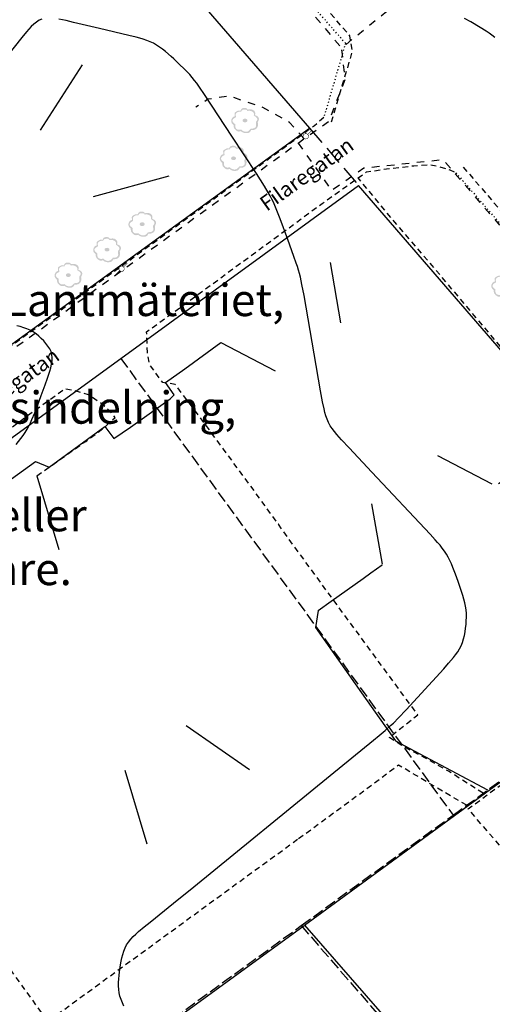
# Model space of a CAD drawing. Units: metres. Extents: x 159985 to 160761, y 6192902 to 6193653.
# Drawn here: x 160508 to 160570, y 6193234 to 6193365 of the extents above; entities that cross this region are included whole.
import ezdxf

# ---------------------------------------------------------------- set-up
doc = ezdxf.new("R2010")
doc.units = ezdxf.units.M
for name, pattern in [('FASTIGHETSGRÄNS', [8, 6, -2]), ('GÅNGBANA', [3, 1, -2]), ('KÖRBANA', [5, 3, -2]), ('STRECKAD 2-2', [4, 2, -2]), ('TRAKTGRÄNS', [14, 10, -4])]:
    doc.linetypes.add(name, pattern=pattern)
for name, color, linetype, lineweight in [('Belysningsstolpe', 250, 'Continuous', 25), ('Byggnadsbeteckning', 250, 'Continuous', 25), ('Fastighetsgräns', 250, 'Continuous', 25), ('Gatunamn', 250, 'Continuous', 25), ('Gångbana', 250, 'Continuous', 25), ('Höjdkurva_1m', 250, 'Continuous', 25), ('InformationText', 10, 'Continuous', 25), ('Kvarterstraktgräns', 250, 'Continuous', 25), ('Körbana', 250, 'Continuous', 25), ('Körbana_tomt', 250, 'Continuous', 25), ('Ledningsrätt_linje', 250, 'Continuous', 25), ('Lövträd', 250, 'Continuous', 25), ('Staket', 250, 'Continuous', 25), ('Traktgräns', 250, 'Continuous', 25)]:
    doc.layers.add(name, color=color, linetype=linetype, lineweight=lineweight)
doc.styles.get("Standard").update_dxf_attribs({"font": 'arial.ttf'})
doc.linetypes.add('Hedge', pattern='A,2,-0.01,[143,Esri_GEOSECMA,S=1,R=0,X=0,Y=0],7,-0.01', length=9.02)
doc.linetypes.add('STAKET V', pattern='A,3,-0.01,[144,Esri_GEOSECMA,S=0.7,R=0,X=0,Y=0],7,-0.01', length=10.02)

# ---------------------------------------------------------------- blocks, each defined once
blk = doc.blocks.new('Belysningsstolpe')
at = {"transparency": 33554687, "extrusion": (0, -1.22465e-16, -1)}
h = blk.add_hatch(color=7, dxfattribs=at)
edge = h.paths.add_edge_path(flags=0)
edge.add_spline(control_points=[(-0.76, 0.72), (-0.76, 0.71), (-0.75, 0.7), (-0.73, 0.68)], knot_values=[0, 0, 0, 0, 1, 1, 1, 1], degree=3, periodic=0)
edge.add_line((-0.73, 0.68), (-0.3, 0.25))
edge.add_spline(control_points=[(-0.3, 0.25), (-0.3, 0.24), (-0.31, 0.24), (-0.31, 0.23)], knot_values=[0, 0, 0, 0, 1, 1, 1, 1], degree=3, periodic=0)
edge.add_line((-0.31, 0.23), (-0.33, 0.21))
edge.add_spline(control_points=[(-0.33, 0.21), (-0.37, 0.15), (-0.39, 0.08), (-0.39, 0)], knot_values=[0, 0, 0, 0, 1, 1, 1, 1], degree=3, periodic=0)
edge.add_spline(control_points=[(-0.39, 0), (-0.39, -0.11), (-0.35, -0.2), (-0.28, -0.28)], knot_values=[0, 0, 0, 0, 1, 1, 1, 1], degree=3, periodic=0)
edge.add_spline(control_points=[(-0.28, -0.28), (-0.2, -0.35), (-0.11, -0.39), (0, -0.39)], knot_values=[0, 0, 0, 0, 1, 1, 1, 1], degree=3, periodic=0)
edge.add_spline(control_points=[(0, -0.39), (0.08, -0.39), (0.15, -0.37), (0.21, -0.33)], knot_values=[0, 0, 0, 0, 1, 1, 1, 1], degree=3, periodic=0)
edge.add_line((0.21, -0.33), (0.23, -0.32))
edge.add_spline(control_points=[(0.23, -0.32), (0.24, -0.31), (0.24, -0.3), (0.25, -0.3)], knot_values=[0, 0, 0, 0, 1, 1, 1, 1], degree=3, periodic=0)
edge.add_line((0.25, -0.3), (0.67, -0.73))
edge.add_spline(control_points=[(0.67, -0.73), (0.7, -0.75), (0.71, -0.76), (0.72, -0.76)], knot_values=[0, 0, 0, 0, 1, 1, 1, 1], degree=3, periodic=0)
edge.add_spline(control_points=[(0.72, -0.76), (0.74, -0.76), (0.76, -0.75), (0.76, -0.72)], knot_values=[0, 0, 0, 0, 1, 1, 1, 1], degree=3, periodic=0)
edge.add_spline(control_points=[(0.76, -0.72), (0.76, -0.71), (0.75, -0.7), (0.73, -0.68)], knot_values=[0, 0, 0, 0, 1, 1, 1, 1], degree=3, periodic=0)
edge.add_line((0.73, -0.68), (0.31, -0.25))
edge.add_spline(control_points=[(0.31, -0.25), (0.37, -0.15), (0.4, -0.06), (0.4, 0)], knot_values=[0, 0, 0, 0, 1, 1, 1, 1], degree=3, periodic=0)
edge.add_spline(control_points=[(0.4, 0), (0.4, 0.11), (0.36, 0.2), (0.28, 0.28)], knot_values=[0, 0, 0, 0, 1, 1, 1, 1], degree=3, periodic=0)
edge.add_spline(control_points=[(0.28, 0.28), (0.2, 0.36), (0.11, 0.39), (0, 0.39)], knot_values=[0, 0, 0, 0, 1, 1, 1, 1], degree=3, periodic=0)
edge.add_spline(control_points=[(0, 0.39), (-0.06, 0.39), (-0.15, 0.36), (-0.25, 0.3)], knot_values=[0, 0, 0, 0, 1, 1, 1, 1], degree=3, periodic=0)
edge.add_line((-0.25, 0.3), (-0.67, 0.72))
edge.add_spline(control_points=[(-0.67, 0.72), (-0.7, 0.75), (-0.71, 0.76), (-0.72, 0.76)], knot_values=[0, 0, 0, 0, 1, 1, 1, 1], degree=3, periodic=0)
edge.add_spline(control_points=[(-0.72, 0.76), (-0.75, 0.76), (-0.76, 0.75), (-0.76, 0.72)], knot_values=[0, 0, 0, 0, 1, 1, 1, 1], degree=3, periodic=0)
edge.add_line((-0.76, 0.72), (-0.76, 0.72))
edge = h.paths.add_edge_path(flags=0)
edge.add_spline(control_points=[(-0.32, 0), (-0.32, 0.09), (-0.29, 0.17), (-0.22, 0.23)], knot_values=[0, 0, 0, 0, 1, 1, 1, 1], degree=3, periodic=0)
edge.add_spline(control_points=[(-0.22, 0.23), (-0.16, 0.29), (-0.09, 0.32), (0, 0.32)], knot_values=[0, 0, 0, 0, 1, 1, 1, 1], degree=3, periodic=0)
edge.add_spline(control_points=[(0, 0.32), (0.09, 0.32), (0.17, 0.29), (0.23, 0.23)], knot_values=[0, 0, 0, 0, 1, 1, 1, 1], degree=3, periodic=0)
edge.add_spline(control_points=[(0.23, 0.23), (0.29, 0.17), (0.33, 0.09), (0.33, 0)], knot_values=[0, 0, 0, 0, 1, 1, 1, 1], degree=3, periodic=0)
edge.add_spline(control_points=[(0.33, 0), (0.33, -0.09), (0.29, -0.16), (0.23, -0.23)], knot_values=[0, 0, 0, 0, 1, 1, 1, 1], degree=3, periodic=0)
edge.add_spline(control_points=[(0.23, -0.23), (0.17, -0.29), (0.09, -0.32), (0, -0.32)], knot_values=[0, 0, 0, 0, 1, 1, 1, 1], degree=3, periodic=0)
edge.add_spline(control_points=[(0, -0.32), (-0.09, -0.32), (-0.16, -0.29), (-0.22, -0.23)], knot_values=[0, 0, 0, 0, 1, 1, 1, 1], degree=3, periodic=0)
edge.add_spline(control_points=[(-0.22, -0.23), (-0.29, -0.16), (-0.32, -0.09), (-0.32, 0)], knot_values=[0, 0, 0, 0, 1, 1, 1, 1], degree=3, periodic=0)
edge.add_line((-0.32, 0), (-0.32, 0))
blk = doc.blocks.new('Lövträd')
at = {"true_color": 0x38a800, "transparency": 33554687, "extrusion": (0, -1.22465e-16, -1)}
h = blk.add_hatch(color=84, dxfattribs=at)
edge = h.paths.add_edge_path(flags=0)
edge.add_spline(control_points=[(-1.83, 0.27), (-1.83, 0.24), (-1.83, 0.2), (-1.83, 0.16)], knot_values=[0, 0, 0, 0, 1, 1, 1, 1], degree=3, periodic=0)
edge.add_spline(control_points=[(-1.83, 0.16), (-1.83, 0.12), (-1.81, 0.05), (-1.77, -0.04)], knot_values=[0, 0, 0, 0, 1, 1, 1, 1], degree=3, periodic=0)
edge.add_spline(control_points=[(-1.77, -0.04), (-1.72, -0.15), (-1.69, -0.22), (-1.68, -0.25)], knot_values=[0, 0, 0, 0, 1, 1, 1, 1], degree=3, periodic=0)
edge.add_spline(control_points=[(-1.68, -0.25), (-1.7, -0.37), (-1.71, -0.47), (-1.71, -0.56)], knot_values=[0, 0, 0, 0, 1, 1, 1, 1], degree=3, periodic=0)
edge.add_spline(control_points=[(-1.71, -0.56), (-1.71, -0.78), (-1.64, -0.95), (-1.5, -1.07)], knot_values=[0, 0, 0, 0, 1, 1, 1, 1], degree=3, periodic=0)
edge.add_spline(control_points=[(-1.5, -1.07), (-1.36, -1.19), (-1.18, -1.26), (-0.96, -1.26)], knot_values=[0, 0, 0, 0, 1, 1, 1, 1], degree=3, periodic=0)
edge.add_spline(control_points=[(-0.96, -1.26), (-0.91, -1.26), (-0.86, -1.26), (-0.8, -1.26)], knot_values=[0, 0, 0, 0, 1, 1, 1, 1], degree=3, periodic=0)
edge.add_spline(control_points=[(-0.8, -1.26), (-0.73, -1.53), (-0.53, -1.67), (-0.2, -1.67)], knot_values=[0, 0, 0, 0, 1, 1, 1, 1], degree=3, periodic=0)
edge.add_spline(control_points=[(-0.2, -1.67), (0.11, -1.68), (0.36, -1.59), (0.55, -1.4)], knot_values=[0, 0, 0, 0, 1, 1, 1, 1], degree=3, periodic=0)
edge.add_spline(control_points=[(0.55, -1.4), (0.65, -1.44), (0.74, -1.46), (0.82, -1.46)], knot_values=[0, 0, 0, 0, 1, 1, 1, 1], degree=3, periodic=0)
edge.add_spline(control_points=[(0.82, -1.46), (0.97, -1.46), (1.11, -1.39), (1.24, -1.26)], knot_values=[0, 0, 0, 0, 1, 1, 1, 1], degree=3, periodic=0)
edge.add_spline(control_points=[(1.24, -1.26), (1.36, -1.14), (1.44, -1.05), (1.47, -0.99)], knot_values=[0, 0, 0, 0, 1, 1, 1, 1], degree=3, periodic=0)
edge.add_spline(control_points=[(1.47, -0.99), (1.51, -0.9), (1.53, -0.77), (1.53, -0.59)], knot_values=[0, 0, 0, 0, 1, 1, 1, 1], degree=3, periodic=0)
edge.add_spline(control_points=[(1.53, -0.59), (1.73, -0.44), (1.84, -0.26), (1.84, -0.08)], knot_values=[0, 0, 0, 0, 1, 1, 1, 1], degree=3, periodic=0)
edge.add_spline(control_points=[(1.84, -0.08), (1.84, 0.09), (1.8, 0.22), (1.72, 0.33)], knot_values=[0, 0, 0, 0, 1, 1, 1, 1], degree=3, periodic=0)
edge.add_spline(control_points=[(1.72, 0.33), (1.64, 0.46), (1.52, 0.53), (1.37, 0.56)], knot_values=[0, 0, 0, 0, 1, 1, 1, 1], degree=3, periodic=0)
edge.add_spline(control_points=[(1.37, 0.56), (1.36, 0.6), (1.37, 0.66), (1.38, 0.73)], knot_values=[0, 0, 0, 0, 1, 1, 1, 1], degree=3, periodic=0)
edge.add_spline(control_points=[(1.38, 0.73), (1.39, 0.81), (1.4, 0.87), (1.4, 0.9)], knot_values=[0, 0, 0, 0, 1, 1, 1, 1], degree=3, periodic=0)
edge.add_spline(control_points=[(1.4, 0.9), (1.4, 0.99), (1.36, 1.06), (1.27, 1.12)], knot_values=[0, 0, 0, 0, 1, 1, 1, 1], degree=3, periodic=0)
edge.add_spline(control_points=[(1.27, 1.12), (1.07, 1.26), (0.92, 1.33), (0.83, 1.33)], knot_values=[0, 0, 0, 0, 1, 1, 1, 1], degree=3, periodic=0)
edge.add_spline(control_points=[(0.83, 1.33), (0.76, 1.33), (0.69, 1.32), (0.62, 1.29)], knot_values=[0, 0, 0, 0, 1, 1, 1, 1], degree=3, periodic=0)
edge.add_spline(control_points=[(0.62, 1.29), (0.53, 1.55), (0.39, 1.67), (0.18, 1.67)], knot_values=[0, 0, 0, 0, 1, 1, 1, 1], degree=3, periodic=0)
edge.add_spline(control_points=[(0.18, 1.67), (0, 1.67), (-0.1, 1.67), (-0.15, 1.65)], knot_values=[0, 0, 0, 0, 1, 1, 1, 1], degree=3, periodic=0)
edge.add_spline(control_points=[(-0.15, 1.65), (-0.22, 1.63), (-0.28, 1.57), (-0.34, 1.46)], knot_values=[0, 0, 0, 0, 1, 1, 1, 1], degree=3, periodic=0)
edge.add_spline(control_points=[(-0.34, 1.46), (-0.55, 1.48), (-0.67, 1.49), (-0.71, 1.49)], knot_values=[0, 0, 0, 0, 1, 1, 1, 1], degree=3, periodic=0)
edge.add_spline(control_points=[(-0.71, 1.49), (-0.86, 1.49), (-0.98, 1.46), (-1.1, 1.38)], knot_values=[0, 0, 0, 0, 1, 1, 1, 1], degree=3, periodic=0)
edge.add_spline(control_points=[(-1.1, 1.38), (-1.27, 1.28), (-1.35, 1.13), (-1.35, 0.96)], knot_values=[0, 0, 0, 0, 1, 1, 1, 1], degree=3, periodic=0)
edge.add_spline(control_points=[(-1.35, 0.96), (-1.35, 0.88), (-1.34, 0.8), (-1.31, 0.72)], knot_values=[0, 0, 0, 0, 1, 1, 1, 1], degree=3, periodic=0)
edge.add_spline(control_points=[(-1.31, 0.72), (-1.48, 0.66), (-1.59, 0.6), (-1.65, 0.56)], knot_values=[0, 0, 0, 0, 1, 1, 1, 1], degree=3, periodic=0)
edge.add_spline(control_points=[(-1.65, 0.56), (-1.75, 0.48), (-1.81, 0.38), (-1.83, 0.27)], knot_values=[0, 0, 0, 0, 1, 1, 1, 1], degree=3, periodic=0)
edge.add_line((-1.83, 0.27), (-1.83, 0.27))
edge = h.paths.add_edge_path(flags=0)
edge.add_spline(control_points=[(-1.62, 0.22), (-1.6, 0.31), (-1.54, 0.4), (-1.44, 0.48)], knot_values=[0, 0, 0, 0, 1, 1, 1, 1], degree=3, periodic=0)
edge.add_spline(control_points=[(-1.44, 0.48), (-1.43, 0.49), (-1.34, 0.55), (-1.16, 0.67)], knot_values=[0, 0, 0, 0, 1, 1, 1, 1], degree=3, periodic=0)
edge.add_spline(control_points=[(-1.16, 0.67), (-1.17, 0.73), (-1.18, 0.79), (-1.18, 0.83)], knot_values=[0, 0, 0, 0, 1, 1, 1, 1], degree=3, periodic=0)
edge.add_spline(control_points=[(-1.18, 0.83), (-1.18, 0.97), (-1.11, 1.09), (-0.96, 1.18)], knot_values=[0, 0, 0, 0, 1, 1, 1, 1], degree=3, periodic=0)
edge.add_spline(control_points=[(-0.96, 1.18), (-0.83, 1.26), (-0.69, 1.3), (-0.54, 1.3)], knot_values=[0, 0, 0, 0, 1, 1, 1, 1], degree=3, periodic=0)
edge.add_spline(control_points=[(-0.54, 1.3), (-0.46, 1.3), (-0.39, 1.29), (-0.32, 1.26)], knot_values=[0, 0, 0, 0, 1, 1, 1, 1], degree=3, periodic=0)
edge.add_spline(control_points=[(-0.32, 1.26), (-0.28, 1.36), (-0.23, 1.42), (-0.16, 1.44)], knot_values=[0, 0, 0, 0, 1, 1, 1, 1], degree=3, periodic=0)
edge.add_spline(control_points=[(-0.16, 1.44), (-0.13, 1.45), (-0.03, 1.45), (0.14, 1.45)], knot_values=[0, 0, 0, 0, 1, 1, 1, 1], degree=3, periodic=0)
edge.add_spline(control_points=[(0.14, 1.45), (0.26, 1.45), (0.36, 1.42), (0.42, 1.36)], knot_values=[0, 0, 0, 0, 1, 1, 1, 1], degree=3, periodic=0)
edge.add_spline(control_points=[(0.42, 1.36), (0.46, 1.33), (0.5, 1.26), (0.54, 1.16)], knot_values=[0, 0, 0, 0, 1, 1, 1, 1], degree=3, periodic=0)
edge.add_spline(control_points=[(0.54, 1.16), (0.58, 1.18), (0.63, 1.19), (0.69, 1.19)], knot_values=[0, 0, 0, 0, 1, 1, 1, 1], degree=3, periodic=0)
edge.add_spline(control_points=[(0.69, 1.19), (0.81, 1.19), (0.93, 1.15), (1.05, 1.08)], knot_values=[0, 0, 0, 0, 1, 1, 1, 1], degree=3, periodic=0)
edge.add_spline(control_points=[(1.05, 1.08), (1.19, 1), (1.25, 0.9), (1.25, 0.79)], knot_values=[0, 0, 0, 0, 1, 1, 1, 1], degree=3, periodic=0)
edge.add_spline(control_points=[(1.25, 0.79), (1.25, 0.75), (1.25, 0.7), (1.23, 0.62)], knot_values=[0, 0, 0, 0, 1, 1, 1, 1], degree=3, periodic=0)
edge.add_spline(control_points=[(1.23, 0.62), (1.22, 0.55), (1.21, 0.49), (1.21, 0.45)], knot_values=[0, 0, 0, 0, 1, 1, 1, 1], degree=3, periodic=0)
edge.add_spline(control_points=[(1.21, 0.45), (1.31, 0.39), (1.4, 0.33), (1.5, 0.27)], knot_values=[0, 0, 0, 0, 1, 1, 1, 1], degree=3, periodic=0)
edge.add_spline(control_points=[(1.5, 0.27), (1.6, 0.19), (1.66, 0.11), (1.68, 0.02)], knot_values=[0, 0, 0, 0, 1, 1, 1, 1], degree=3, periodic=0)
edge.add_spline(control_points=[(1.68, 0.02), (1.7, -0.08), (1.66, -0.17), (1.56, -0.27)], knot_values=[0, 0, 0, 0, 1, 1, 1, 1], degree=3, periodic=0)
edge.add_spline(control_points=[(1.56, -0.27), (1.54, -0.29), (1.45, -0.37), (1.29, -0.49)], knot_values=[0, 0, 0, 0, 1, 1, 1, 1], degree=3, periodic=0)
edge.add_spline(control_points=[(1.29, -0.49), (1.3, -0.67), (1.3, -0.78), (1.29, -0.82)], knot_values=[0, 0, 0, 0, 1, 1, 1, 1], degree=3, periodic=0)
edge.add_spline(control_points=[(1.29, -0.82), (1.27, -0.95), (1.22, -1.04), (1.13, -1.12)], knot_values=[0, 0, 0, 0, 1, 1, 1, 1], degree=3, periodic=0)
edge.add_spline(control_points=[(1.13, -1.12), (1.05, -1.19), (0.94, -1.23), (0.82, -1.23)], knot_values=[0, 0, 0, 0, 1, 1, 1, 1], degree=3, periodic=0)
edge.add_spline(control_points=[(0.82, -1.23), (0.78, -1.23), (0.68, -1.21), (0.5, -1.19)], knot_values=[0, 0, 0, 0, 1, 1, 1, 1], degree=3, periodic=0)
edge.add_spline(control_points=[(0.5, -1.19), (0.34, -1.39), (0.13, -1.49), (-0.14, -1.49)], knot_values=[0, 0, 0, 0, 1, 1, 1, 1], degree=3, periodic=0)
edge.add_spline(control_points=[(-0.14, -1.49), (-0.36, -1.49), (-0.56, -1.35), (-0.76, -1.07)], knot_values=[0, 0, 0, 0, 1, 1, 1, 1], degree=3, periodic=0)
edge.add_spline(control_points=[(-0.76, -1.07), (-0.88, -1.06), (-0.99, -1.05), (-1.1, -1.05)], knot_values=[0, 0, 0, 0, 1, 1, 1, 1], degree=3, periodic=0)
edge.add_spline(control_points=[(-1.1, -1.05), (-1.21, -1.03), (-1.31, -0.98), (-1.38, -0.89)], knot_values=[0, 0, 0, 0, 1, 1, 1, 1], degree=3, periodic=0)
edge.add_spline(control_points=[(-1.38, -0.89), (-1.44, -0.83), (-1.47, -0.76), (-1.47, -0.66)], knot_values=[0, 0, 0, 0, 1, 1, 1, 1], degree=3, periodic=0)
edge.add_spline(control_points=[(-1.47, -0.66), (-1.47, -0.62), (-1.46, -0.54), (-1.44, -0.44)], knot_values=[0, 0, 0, 0, 1, 1, 1, 1], degree=3, periodic=0)
edge.add_spline(control_points=[(-1.44, -0.44), (-1.43, -0.35), (-1.42, -0.27), (-1.43, -0.22)], knot_values=[0, 0, 0, 0, 1, 1, 1, 1], degree=3, periodic=0)
edge.add_spline(control_points=[(-1.43, -0.22), (-1.44, -0.18), (-1.48, -0.12), (-1.55, -0.03)], knot_values=[0, 0, 0, 0, 1, 1, 1, 1], degree=3, periodic=0)
edge.add_spline(control_points=[(-1.55, -0.03), (-1.6, 0.05), (-1.62, 0.11), (-1.62, 0.15)], knot_values=[0, 0, 0, 0, 1, 1, 1, 1], degree=3, periodic=0)
edge.add_spline(control_points=[(-1.62, 0.15), (-1.62, 0.17), (-1.62, 0.19), (-1.62, 0.22)], knot_values=[0, 0, 0, 0, 1, 1, 1, 1], degree=3, periodic=0)
edge.add_line((-1.62, 0.22), (-1.62, 0.22))
edge = h.paths.add_edge_path(flags=0)
edge.add_spline(control_points=[(-0.31, 0.01), (-0.31, -0.07), (-0.28, -0.13), (-0.21, -0.18)], knot_values=[0, 0, 0, 0, 1, 1, 1, 1], degree=3, periodic=0)
edge.add_spline(control_points=[(-0.21, -0.18), (-0.14, -0.22), (-0.07, -0.24), (0.01, -0.24)], knot_values=[0, 0, 0, 0, 1, 1, 1, 1], degree=3, periodic=0)
edge.add_spline(control_points=[(0.01, -0.24), (0.09, -0.24), (0.17, -0.22), (0.23, -0.18)], knot_values=[0, 0, 0, 0, 1, 1, 1, 1], degree=3, periodic=0)
edge.add_spline(control_points=[(0.23, -0.18), (0.3, -0.13), (0.34, -0.07), (0.34, 0.01)], knot_values=[0, 0, 0, 0, 1, 1, 1, 1], degree=3, periodic=0)
edge.add_spline(control_points=[(0.34, 0.01), (0.34, 0.08), (0.3, 0.14), (0.23, 0.19)], knot_values=[0, 0, 0, 0, 1, 1, 1, 1], degree=3, periodic=0)
edge.add_spline(control_points=[(0.23, 0.19), (0.17, 0.23), (0.09, 0.25), (0.01, 0.25)], knot_values=[0, 0, 0, 0, 1, 1, 1, 1], degree=3, periodic=0)
edge.add_spline(control_points=[(0.01, 0.25), (-0.07, 0.25), (-0.14, 0.23), (-0.21, 0.19)], knot_values=[0, 0, 0, 0, 1, 1, 1, 1], degree=3, periodic=0)
edge.add_spline(control_points=[(-0.21, 0.19), (-0.28, 0.14), (-0.31, 0.08), (-0.31, 0.01)], knot_values=[0, 0, 0, 0, 1, 1, 1, 1], degree=3, periodic=0)
edge.add_line((-0.31, 0.01), (-0.31, 0.01))

msp = doc.modelspace()

# ---------------------------------------------------------------- linework, layer by layer
at = {"layer": 'Byggnadsbeteckning', "color": 7, "lineweight": -3}
for p, q in [((160515.8926, 6193358.7416), (160510.3082, 6193350.05)), ((160527.3995, 6193343.9496), (160517.3205, 6193341.2081)), ((160548.7894, 6193332.4656), (160550.1775, 6193324.4544)), ((160534.286, 6193321.8791), (160541.4835, 6193318.1168)), ((160570.2735, 6193303.0675), (160563.076, 6193306.8298)), ((160509.8465, 6193304.147), (160512.7758, 6193294.3684)), ((160555.73, 6193292.4097), (160554.3419, 6193300.4209)), ((160538.0747, 6193265.1098), (160529.6943, 6193270.9481)), ((160524.493, 6193255.2541), (160521.5637, 6193265.0327))]:
    msp.add_line(p, q, dxfattribs=at)
at = {"layer": 'Fastighetsgräns', "color": 7, "linetype": 'FASTIGHETSGRÄNS', "lineweight": -3, "ltscale": 0.25, "flags": 128}
for points in [[(160521.0069, 6193319.747), (160565.0949, 6193259.1)], [(160565.0949, 6193259.1), (160601.7701, 6193285.736)], [(160544.9543, 6193244.441), (160565.0949, 6193259.1)], [(160500.5037, 6193212.132), (160544.9543, 6193244.441)], [(160544.9543, 6193244.441), (160575.2732, 6193209.346)]]:
    msp.add_lwpolyline(points, dxfattribs=at)
at = {"layer": 'Gångbana', "color": 251, "linetype": 'GÅNGBANA', "lineweight": -3, "ltscale": 0.15, "true_color": 0x4e4e4e, "flags": 128}
for points in [[(160550.8221, 6193361.5919), (160539.1452, 6193374.9953), (160527.6194, 6193388.439), (160512.8812, 6193405.4862), (160496.5985, 6193424.3678), (160485.8276, 6193436.8666), (160472.9426, 6193451.5608), (160467.1052, 6193457.7947), (160462.9358, 6193461.7697), (160458.0471, 6193466.2088), (160454.3272, 6193469.1959)], [(160550.8221, 6193361.5919), (160547.9219, 6193351.6522)], [(160565.4859, 6193344.3891), (160570.6891, 6193338.377), (160577.0109, 6193331.0951), (160582.5759, 6193324.6579), (160586.2185, 6193320.5076), (160605.236, 6193298.6081), (160619.5889, 6193281.8464)]]:
    msp.add_lwpolyline(points, dxfattribs=at)
at = {"layer": 'Höjdkurva_1m', "color": 253, "lineweight": -3, "ltscale": 0.18, "true_color": 0xb2b2b2}
for points in [[(160510.5427, 6193364.8107), (160510.1615, 6193364.638), (160509.8021, 6193364.4011), (160509.4585, 6193364.1174), (160509.1263, 6193363.8001), (160508.8023, 6193363.459), (160508.4838, 6193363.1014), (160507.8572, 6193362.3566), (160504.7678, 6193358.5147)], [(160521.4058, 6193233.7239), (160521.2088, 6193234.1628), (160521.0331, 6193234.6061), (160520.8865, 6193235.055), (160520.7796, 6193235.5112), (160520.7219, 6193235.964), (160520.7022, 6193236.4236), (160520.7105, 6193236.8879), (160520.7395, 6193237.3555), (160520.7838, 6193237.8249), (160520.84, 6193238.295), (160520.9812, 6193239.232), (160521.0662, 6193239.6959), (160521.1633, 6193240.1542), (160521.2758, 6193240.6043), (160521.4093, 6193241.0426), (160521.5711, 6193241.4649), (160521.7711, 6193241.8652), (160522.0289, 6193242.2544), (160522.3275, 6193242.62), (160522.6558, 6193242.9685), (160523.005, 6193243.3047), (160523.3689, 6193243.6323), (160524.1232, 6193244.2715), (160524.8951, 6193244.8999), (160528.0032, 6193247.3976), (160530.7045, 6193249.5913), (160548.7734, 6193264.3565), (160554.5455, 6193269.0628), (160555.3114, 6193269.6942), (160556.0703, 6193270.3331), (160556.8148, 6193270.9872), (160557.1778, 6193271.324), (160557.8729, 6193272.0147), (160558.8822, 6193273.0864), (160563.8599, 6193278.5412), (160564.5153, 6193279.2739), (160565.1466, 6193280.0181), (160565.4449, 6193280.3983), (160565.7247, 6193280.787), (160565.9785, 6193281.1875), (160566.1964, 6193281.6043), (160566.3713, 6193282.0442), (160566.5088, 6193282.5004), (160566.618, 6193282.9685), (160566.7053, 6193283.4447), (160566.7744, 6193283.9265), (160566.8272, 6193284.4117), (160566.8633, 6193284.8986), (160566.8803, 6193285.3856), (160566.8738, 6193285.8715), (160566.8368, 6193286.3549), (160566.7635, 6193286.8354), (160566.6608, 6193287.3129), (160566.537, 6193287.7881), (160566.3984, 6193288.2616), (160566.0933, 6193289.2048), (160565.7673, 6193290.144), (160565.4278, 6193291.0777), (160565.071, 6193292.001), (160564.8816, 6193292.4557), (160564.6805, 6193292.9031), (160564.4632, 6193293.3404), (160564.2234, 6193293.7638), (160563.9586, 6193294.1663), (160563.6716, 6193294.5552), (160563.3685, 6193294.9341), (160563.0537, 6193295.3058), (160562.7309, 6193295.6725), (160562.0705, 6193296.3966), (160554.3398, 6193304.6335), (160551.3028, 6193307.8511), (160550.3035, 6193308.9302), (160549.6634, 6193309.6626), (160549.3596, 6193310.0369), (160549.073, 6193310.4197), (160548.8102, 6193310.8145), (160548.5802, 6193311.2256), (160548.389, 6193311.6594), (160548.2309, 6193312.1097), (160548.0968, 6193312.572), (160547.9801, 6193313.0429), (160547.7791, 6193314.001), (160547.5167, 6193315.4576), (160546.6837, 6193320.3336), (160545.322, 6193328.1191), (160545.0442, 6193329.5726), (160544.8323, 6193330.5345), (160544.7113, 6193331.0114), (160544.5806, 6193331.4721), (160544.4393, 6193331.93), (160544.2904, 6193332.3858), (160543.9776, 6193333.2935), (160543.1603, 6193335.5538), (160542.1618, 6193338.26), (160541.8171, 6193339.1559), (160541.4531, 6193340.0421), (160541.2586, 6193340.4788), (160541.0514, 6193340.9092), (160540.8219, 6193341.3446), (160540.5792, 6193341.7733), (160540.0674, 6193342.6175), (160539.5358, 6193343.4516), (160538.9949, 6193344.2811), (160535.7277, 6193349.2478), (160532.2077, 6193354.6436), (160531.3737, 6193355.872), (160531.0855, 6193356.2732), (160530.7886, 6193356.667), (160530.4796, 6193357.0508), (160530.1554, 6193357.4224), (160529.8191, 6193357.7838), (160529.4738, 6193358.1376), (160528.7655, 6193358.8297), (160528.0418, 6193359.5062), (160527.6754, 6193359.8382), (160526.9312, 6193360.4831), (160526.551, 6193360.7906), (160526.1625, 6193361.0827), (160525.7627, 6193361.3533), (160525.3473, 6193361.5944), (160524.9093, 6193361.8009), (160524.4556, 6193361.9776), (160523.9905, 6193362.1326), (160523.5172, 6193362.2724), (160523.0383, 6193362.4014), (160522.0701, 6193362.6405), (160518.159, 6193363.5437), (160514.7323, 6193364.3653), (160513.7578, 6193364.5913), (160512.7935, 6193364.7883)], [(160570.6281, 6193362.3743), (160570.2572, 6193362.6524), (160569.8739, 6193362.9207), (160569.4818, 6193363.1818), (160568.6811, 6193363.6895), (160567.4567, 6193364.4221), (160566.6275, 6193364.8828)], [(160507.1243, 6193308.3289), (160507.7407, 6193309.1083), (160508.035, 6193309.5063), (160508.3149, 6193309.9129), (160508.5748, 6193310.3313), (160508.8051, 6193310.754), (160509.0163, 6193311.1882), (160509.2138, 6193311.6307), (160509.5828, 6193312.5324), (160509.9338, 6193313.447), (160510.45, 6193314.8298), (160510.9617, 6193316.2171), (160511.2916, 6193317.1411), (160511.5919, 6193318.0598), (160511.72, 6193318.5149), (160511.824, 6193318.9653), (160511.8936, 6193319.4086), (160511.9154, 6193319.8418), (160511.8713, 6193320.261), (160511.7515, 6193320.6509), (160511.5683, 6193321.0261), (160511.3372, 6193321.3887), (160511.0697, 6193321.7396), (160510.774, 6193322.0785), (160510.4553, 6193322.4036), (160510.1163, 6193322.7115), (160509.7577, 6193322.9973), (160509.3779, 6193323.2538), (160508.9728, 6193323.4759), (160508.5495, 6193323.6657), (160508.113, 6193323.8278), (160507.6672, 6193323.9638), (160507.2146, 6193324.0732)]]:
    msp.add_lwpolyline(points, dxfattribs=at)
at = {"layer": 'Kvarterstraktgräns', "color": 7, "linetype": 'Continuous', "lineweight": -3, "ltscale": 0.25, "flags": 128}
for points in [[(160396.6547, 6193397.241), (160491.3949, 6193413.443), (160546.0576, 6193350.309)], [(160460.06, 6193287.909), (160546.0576, 6193350.309)], [(160521.0069, 6193319.747), (160552.5734, 6193342.684)], [(160601.7701, 6193285.736), (160552.5734, 6193342.684)], [(160433.8561, 6193256.398), (160521.0069, 6193319.747)]]:
    msp.add_lwpolyline(points, dxfattribs=at)
at = {"layer": 'Körbana', "color": 251, "linetype": 'KÖRBANA', "lineweight": -3, "ltscale": 0.25, "true_color": 0x4e4e4e, "flags": 128}
for points in [[(160548.9718, 6193351.1608), (160551.7488, 6193360.4749), (160551.4083, 6193362.5784), (160540.0076, 6193375.7347), (160528.3362, 6193389.3185), (160513.6735, 6193406.2868), (160497.4277, 6193425.1903), (160486.5877, 6193437.6893), (160473.7458, 6193452.3002), (160467.8597, 6193458.5491), (160463.6853, 6193462.6799), (160458.7466, 6193467.1798), (160455.1897, 6193470.0686), (160454.3272, 6193469.1959), (160453.9412, 6193468.756), (160454.0544, 6193468.091)], [(160547.958, 6193351.724), (160546.714, 6193350.642), (160520.318, 6193331.404), (160499.064, 6193316.043), (160498.431, 6193315.721), (160490.328, 6193309.804), (160484.174, 6193311.185), (160481.782, 6193314.425), (160470.574, 6193328.806), (160467.18, 6193333.498), (160467.211, 6193334.239), (160471.676, 6193337.642), (160477.0043, 6193330.242)], [(160556.9845, 6193269.6765), (160560.4189, 6193272.4262), (160549.164, 6193287.7558), (160544.565, 6193294.0463), (160541.9139, 6193297.7171), (160538.6927, 6193302.1805), (160534.6398, 6193307.7026), (160530.9022, 6193312.7538), (160528.2016, 6193316.2966), (160526.5786, 6193316.5365), (160524.8089, 6193318.9326), (160524.539, 6193320.5223), (160524.4251, 6193323.2826), (160529.2375, 6193326.7684), (160541.6151, 6193335.8357), (160547.7148, 6193340.3194), (160552.5039, 6193343.7264), (160553.621, 6193344.5034), (160556.2677, 6193344.906), (160559.9046, 6193345.3276), (160562.0732, 6193345.4661), (160563.0684, 6193345.2829), (160564.6812, 6193344.7685), (160565.4859, 6193344.3891)], [(160566.4615, 6193345.1502), (160571.6733, 6193339.0825), (160577.9474, 6193331.8062), (160583.4469, 6193325.4686), (160587.1681, 6193321.1706), (160606.0868, 6193299.2783), (160620.4673, 6193282.7052)], [(160509.8465, 6193304.147), (160512.8917, 6193306.285), (160516.3475, 6193308.7352), (160518.8758, 6193310.6128), (160520.2437, 6193311.9046), (160519.6702, 6193312.571), (160519.2878, 6193313.0207), (160518.1901, 6193313.9296), (160516.6993, 6193314.9292), (160514.9009, 6193315.4737), (160513.5818, 6193315.6946), (160487.6458, 6193296.8582), (160484.2592, 6193294.1951), (160483.9551, 6193293.2141), (160483.9085, 6193291.5164), (160484.2693, 6193289.3891), (160485.0167, 6193287.6971), (160487.847, 6193283.5461), (160490.1113, 6193280.6765), (160491.1692, 6193279.5795), (160491.6183, 6193279.4189), (160491.9242, 6193279.5172), (160492.0738, 6193279.9942), (160492.1366, 6193280.2612), (160491.6114, 6193281.7215), (160490.0323, 6193285.4355), (160489.7456, 6193286.353), (160489.6247, 6193287.3607), (160489.5743, 6193287.8116), (160489.546, 6193288.2765), (160489.6256, 6193288.7175), (160489.9231, 6193289.3186), (160490.0998, 6193289.5706), (160490.4656, 6193289.8849), (160492.0435, 6193291.0989), (160492.92, 6193291.6644), (160493.6324, 6193292.3088), (160496.1729, 6193294.3012)], [(160544.4659, 6193255.8476), (160536.6048, 6193250.1339), (160511.3238, 6193231.6792), (160509.1489, 6193234.7439), (160506.6802, 6193238.1752), (160492.1351, 6193258.2067), (160485.5246, 6193267.4186), (160485.5417, 6193267.3367), (160485.371, 6193268.1524), (160484.5773, 6193272.6868), (160483.8402, 6193275.1967), (160483.6753, 6193276.2314), (160481.965, 6193279.1254), (160480.8215, 6193280.9172), (160479.454, 6193282.8277), (160477.8111, 6193284.0572), (160476.1154, 6193284.9477), (160475.0661, 6193285.2898), (160473.741, 6193285.5587), (160472.2271, 6193285.4825), (160409.2901, 6193240.0289), (160404.0996, 6193236.1165), (160400.1573, 6193233.1072), (160399.0591, 6193232.1543), (160398.3118, 6193231.4027), (160395.3684, 6193228.4452), (160394.7211, 6193227.5936), (160394.123, 6193226.6421), (160390.4368, 6193221.083), (160390.2382, 6193220.5829), (160387.1568, 6193212.8253), (160385.5742, 6193205.221), (160385.4596, 6193168.7211), (160385.5907, 6193155.3713), (160395.2126, 6193145.3456)], [(160627.826, 6193272.514), (160618.493, 6193266.449), (160616.479, 6193259.926), (160588.179, 6193235.506), (160567.104, 6193259.941), (160601.675, 6193285.235), (160613.157, 6193272.424), (160613.334, 6193272.4215)]]:
    msp.add_lwpolyline(points, dxfattribs=at)
at = {"layer": 'Körbana_tomt', "color": 251, "linetype": 'KÖRBANA', "lineweight": -3, "ltscale": 0.25, "true_color": 0x4e4e4e, "flags": 128}
for points in [[(160571.1242, 6193303.1214), (160575.5023, 6193306.2483), (160580.505, 6193310.0042), (160580.3851, 6193310.7404), (160574.0233, 6193318.2438), (160567.9221, 6193325.4432), (160562.3078, 6193332.0991), (160557.3891, 6193337.8198), (160555.414, 6193340.2127), (160552.4921, 6193343.727)], [(160569.0892, 6193262.0326), (160564.4795, 6193264.9425), (160561.256, 6193266.7647), (160558.3104, 6193268.3322), (160556.6632, 6193269.4294), (160556.9845, 6193269.6765)], [(160566.9239, 6193260.414), (160562.8991, 6193262.7669), (160560.0951, 6193264.4318), (160557.8791, 6193265.741), (160554.478, 6193263.1869), (160544.4659, 6193255.8476)]]:
    msp.add_lwpolyline(points, dxfattribs=at)
at = {"layer": 'Ledningsrätt_linje', "color": 150, "linetype": 'STRECKAD 2-2', "lineweight": -3, "ltscale": 0.5, "true_color": 0x0073ff, "flags": 128}
for points in [[(160303.045, 6193492.993), (160305.4478, 6193494.679), (160363.5603, 6193496.409), (160382.0412, 6193496.564), (160394.7563, 6193495.495), (160406.4085, 6193493.476), (160417.3031, 6193490.446), (160426.6774, 6193486.653), (160436.8131, 6193481.847), (160445.9347, 6193476.283), (160452.2719, 6193471.726), (160458.6074, 6193466.413), (160465.9585, 6193459.579), (160472.0444, 6193452.998), (160485.9881, 6193437.811), (160505.5092, 6193414.526), (160550.3015, 6193360.949)], [(160370.4528, 6193138.602), (160370.5377, 6193146.273), (160370.373, 6193153.039), (160377.3189, 6193153.176), (160377.1186, 6193171.328), (160376.9087, 6193192.695), (160376.9034, 6193200.325), (160377.0875, 6193207.385), (160379.9408, 6193217.879), (160382.7959, 6193224.178), (160387.7505, 6193231.431), (160393.4677, 6193238.495), (160411.5788, 6193252.246), (160444.9418, 6193276.496), (160470.49, 6193294.637), (160480.5942, 6193302.083), (160544.5323, 6193348.346), (160548.6173, 6193351.22), (160550.8205, 6193356.855), (160550.3015, 6193360.949), (160559.4995, 6193368.477), (160566.8448, 6193366.71), (160571.1512, 6193367.726), (160625.8286, 6193406.77), (160625.1175, 6193407.771)], [(160545.2772, 6193348.924), (160543.4007, 6193351.07), (160539.8543, 6193353.076), (160535.3954, 6193354.571), (160532.548, 6193354.149), (160530.9758, 6193353.105)], [(160544.5323, 6193348.346), (160548.9561, 6193342.054), (160553.2608, 6193345.039), (160563.7524, 6193346.153), (160588.8499, 6193317.129), (160627.1034, 6193272.101), (160662.6909, 6193230.004), (160705.0822, 6193179.688), (160707.0926, 6193177.227), (160708.5762, 6193173.591), (160709.4502, 6193169.044), (160708.6098, 6193163.683), (160706.7263, 6193159.827), (160704.0048, 6193157.104), (160696.4503, 6193152.181), (160690.5546, 6193148.321), (160684.5087, 6193146.502), (160672.3394, 6193145.281), (160631.8721, 6193144.959), (160510.0456, 6193144.47), (160396.288, 6193144.374), (160370.5377, 6193146.273)]]:
    msp.add_lwpolyline(points, dxfattribs=at)
at = {"layer": 'Staket', "color": 64, "linetype": 'STAKET V', "lineweight": -3, "ltscale": 0.5, "true_color": 0x70a800, "flags": 128}
for points in [[(160434.3659, 6193256.406), (160446.5037, 6193265.2696), (160473.0613, 6193284.485), (160474.9028, 6193284.0246), (160475.8236, 6193283.723), (160477.6651, 6193282.8657), (160479.2367, 6193281.8815), (160480.8877, 6193280.4368), (160487.4441, 6193285.0406), (160489.5555, 6193289.1681), (160494.8419, 6193292.9464), (160494.8101, 6193295.3276), (160509.685, 6193306.0591), (160511.5021, 6193305.3094), (160518.8886, 6193310.7065), (160520.0669, 6193309.133), (160522.294, 6193310.6205), (160527.5563, 6193314.3574), (160528.072, 6193314.8911), (160526.954, 6193316.5294), (160529.504, 6193318.3774), (160534.2653, 6193321.8445)], [(160547.2046, 6193286.2599), (160548.9383, 6193287.5058), (160553.1924, 6193290.5445), (160554.1986, 6193291.2671), (160555.7135, 6193292.3179)], [(160547.2046, 6193286.2599), (160546.8452, 6193284.017), (160549.9005, 6193279.694), (160552.9645, 6193275.3411), (160556.0273, 6193270.9744), (160557.4529, 6193268.9742), (160559.929, 6193267.656), (160564.8308, 6193265.0271), (160569.6625, 6193262.4498)], [(160545.403, 6193244.511), (160601.673, 6193285.67)], [(160434.3659, 6193256.406), (160449.4472, 6193246.2195), (160468.6957, 6193233.2219), (160483.1155, 6193223.4984), (160488.8371, 6193224.0937), (160505.1421, 6193215.1971), (160532.0305, 6193234.7763), (160545.3423, 6193244.4536)], [(160545.403, 6193244.511), (160575.683, 6193209.773), (160595.4641, 6193187.5225)]]:
    msp.add_lwpolyline(points, dxfattribs=at)
at = {"layer": 'Traktgräns', "color": 7, "linetype": 'TRAKTGRÄNS', "lineweight": -3, "ltscale": 0.25, "flags": 128}
msp.add_lwpolyline([(160546.0576, 6193350.309), (160552.5734, 6193342.684)], dxfattribs=at)

# ---------------------------------------------------------------- block references
at = {"layer": 'Belysningsstolpe', "color": 7}
for p in [(160545.5607, 6193349.24), (160521.1054, 6193331.6421)]:
    msp.add_blockref('Belysningsstolpe', p, dxfattribs=at)
at = {"layer": 'Lövträd', "color": 84, "true_color": 0x38a800}
for p in [(160537.4989, 6193351.3254), (160535.9828, 6193346.3106), (160523.8538, 6193337.5637), (160519.1889, 6193334.1816), (160514.0574, 6193330.7995), (160572.0198, 6193329.4)]:
    msp.add_blockref('Lövträd', p, dxfattribs=at)

# ---------------------------------------------------------------- texts
at = {"layer": 'Gatunamn', "linetype": 'Hedge'}
for rotation, p in [(35.594258, (160540.378, 6193339.2111)), (35.594281, (160501.3183, 6193311.253))]:
    msp.add_text('Filaregatan', height=2, rotation=rotation, dxfattribs=at).set_placement(p)
at = {"layer": 'InformationText', "color": 1, "linetype": 'Hedge', "insert": (160360.4901, 6193277.4997), "char_height": 4.2857143, "width": 4328.571429, "attachment_point": 5}
msp.add_mtext('{\\fArial|b0|i0;Det är inte garanterat att informationen i denna fil är kontrollerad eller uppdaterad.\\PPrimärkarta finns främst i tättbebyggt område.\\P\\PFöljande av Lantmäteriets geodata tillgängliggörs med stöd av "Avtalsvillkor offentlig slutanvändning", punkt 4.1.3. från Lantmäteriet,\\P\\PKommungräns, Kvarterstraktgräns, Traktgräns, Trakt 1:5, Fastighetsgräns, Fastigetsstrand, Tätningsgräns för fastighetsindelning,\\P\\Pdär syftet med tillgängliggörande är att bistå med geografiskt underlag för prövande av tillståndsärenden och/eller\\Pvid anmälnings-/lovärenden. Materialet får ej användas utanför avsedd använding, det får ej heller spridas vidare.\\P\\PResterande geodata är fri att använda.\\P\\PKoordinatsystem: SWEREF 99 13 30\\PHöjdsystem: RH2000\\P\\PMaterialet är ej avsett att ersätta eventuell nybyggnadskarta.\\PKontrollera med handläggare på Bygg och Miljö om nybyggnadskarta behövs.\\P\\PRedovisning av fastighetsgränser har ingen rättsverkan. Jämför mot beslut i lantmäteriehandlingar. \\P\\PUttaget gjordes: 20260414}', dxfattribs=at)

doc.saveas('drawing.dxf')
